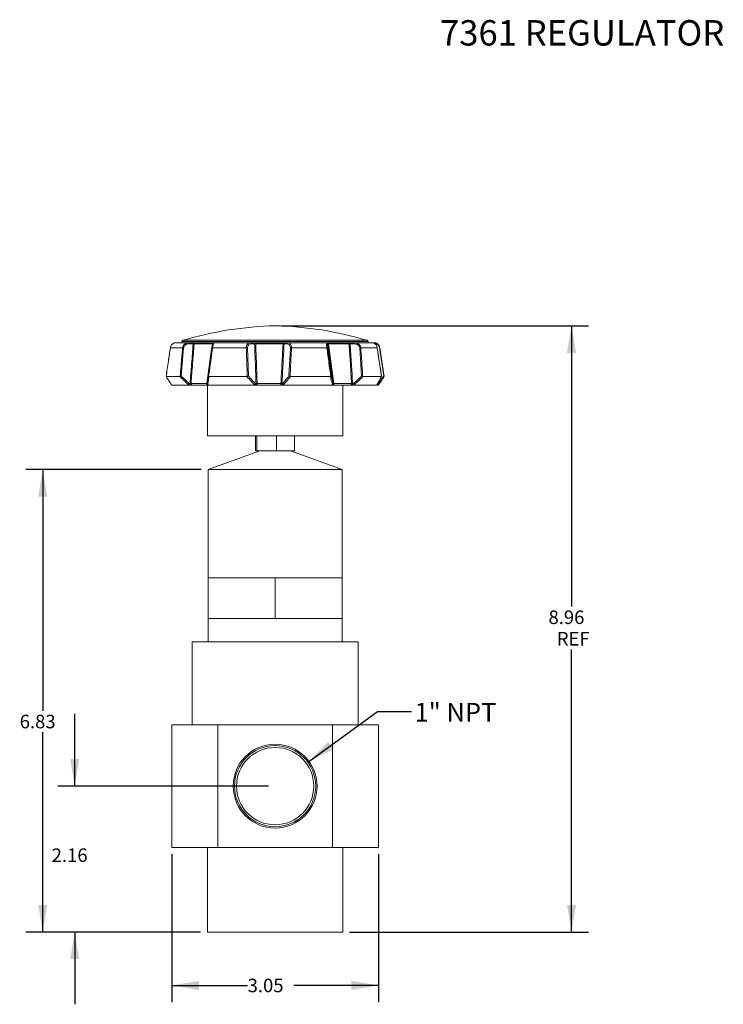
# Model space of a CAD drawing. Units: inches. Extents: x 2.7 to 14.6, y 1.4 to 10.5.
# Drawn here: x 2.7 to 7.9, y 1.6 to 8.8 of the extents above; entities that cross this region are included whole.
import ezdxf

# ---------------------------------------------------------------- set-up
doc = ezdxf.new("R2010")
doc.units = ezdxf.units.IN
doc.header["$MEASUREMENT"] = 0
doc.layers.add('TEXTF', color=150, linetype='Continuous')
doc.styles.add('SLDTEXTSTYLE0', font='TXT', dxfattribs={"width": 0.75})
doc.dimstyles.new('SLDDIMSTYLE0', dxfattribs={"dimtxt": 0.1, "dimasz": 0.2, "dimexe": 0, "dimexo": 0.0625, "dimgap": 0.025, "dimtad": 0, "dimtih": 1, "dimtoh": 1, "dimlfac": 2, "dimrnd": 1e-09, "dimzin": 12, "dimdsep": 46, "dimtxsty": 'SLDTEXTSTYLE0', "dimsah": 1, "dimcen": 0.09, "dimadec": 0, "dimazin": 3, "dimtfac": 1, "dimtdec": 3, "dimtofl": 0, "dimtmove": 0, "dimatfit": 3, "dimfxl": 0, "dimfrac": 2, "dimtolj": 1, "dimtzin": 12, "dimarcsym": 0})
doc.dimstyles.new('SLDDIMSTYLE1', dxfattribs={"dimtxt": 0.1, "dimasz": 0.2, "dimexe": 0, "dimexo": 0.0625, "dimgap": 0.025, "dimtad": 0, "dimtih": 1, "dimtoh": 1, "dimlfac": 2, "dimrnd": 1e-09, "dimzin": 12, "dimdsep": 46, "dimtxsty": 'SLDTEXTSTYLE0', "dimsah": 1, "dimcen": 0.09, "dimadec": 0, "dimazin": 3, "dimtfac": 1, "dimtdec": 3, "dimtmove": 0, "dimatfit": 0, "dimfxl": 0, "dimfrac": 2, "dimtolj": 1, "dimtzin": 12, "dimarcsym": 0})
doc.dimstyles.new('SLDDIMSTYLE2', dxfattribs={"dimtxt": 0, "dimasz": 0.2, "dimexe": 0, "dimexo": 0.0625, "dimgap": 0, "dimtad": 0, "dimtih": 1, "dimtoh": 1, "dimdec": 0, "dimrnd": 1e-09, "dimzin": 0, "dimdsep": 46, "dimtxsty": 'Standard', "dimsah": 1, "dimcen": 0.09, "dimadec": 0, "dimazin": 0, "dimtfac": 0.2, "dimtdec": 0, "dimtofl": 0, "dimtmove": 0, "dimatfit": 3, "dimfxl": 0, "dimfrac": 2, "dimtolj": 1, "dimtzin": 0, "dimarcsym": 0})

# ---------------------------------------------------------------- blocks, each defined once
blk = doc.blocks.new('_D')
at = {"layer": 'TEXTF'}
for p, q in [((4.6674, 6.5634), (6.9307, 6.5634)), ((6.8057, 6.5634), (6.8057, 4.4907)), ((6.8057, 2.0857), (6.8057, 4.1732)), ((5.1674, 2.0857), (6.9307, 2.0857))]:
    blk.add_line(p, q, dxfattribs=at)
for points in [[(6.8057, 6.5634), (6.7724, 6.3634), (6.8391, 6.3634)], [(6.8057, 2.0857), (6.8391, 2.2857), (6.7724, 2.2857)]]:
    blk.add_solid(points, dxfattribs=at)
at = {"layer": 'TEXTF', "char_height": 0.1, "attachment_point": 1, "style": 'SLDTEXTSTYLE0'}
for s, insert in [('8.96', (6.6358, 4.4608, 0.8195)), ('REF', (6.6972, 4.3021, 0.8195))]:
    blk.add_mtext(s, dxfattribs=dict(at, insert=insert))
blk = doc.blocks.new('_D_1')
at = {"layer": 'TEXTF'}
for p, q in [((4.0724, 5.5017), (2.7765, 5.5017)), ((2.9015, 5.5017), (2.9015, 3.7203)), ((2.9015, 2.0857), (2.9015, 3.5616)), ((4.0674, 2.0857), (2.7765, 2.0857))]:
    blk.add_line(p, q, dxfattribs=at)
for points in [[(2.9015, 5.5017), (2.8682, 5.3017), (2.9349, 5.3017)], [(2.9015, 2.0857), (2.9349, 2.2857), (2.8682, 2.2857)]]:
    blk.add_solid(points, dxfattribs=at)
at = {"layer": 'TEXTF', "insert": (2.7316, 3.6905, 0.8195), "char_height": 0.1, "attachment_point": 1, "style": 'SLDTEXTSTYLE0'}
blk.add_mtext('6.83', dxfattribs=at)
blk = doc.blocks.new('_D_2')
at = {"layer": 'TEXTF'}
for p, q in [((3.1378, 3.1637), (3.1378, 3.697)), ((4.5674, 3.1637), (3.0128, 3.1637)), ((4.0674, 2.0857), (3.0128, 2.0857)), ((3.1378, 2.0857), (3.1378, 1.5523))]:
    blk.add_line(p, q, dxfattribs=at)
for points in [[(3.1378, 3.1637), (3.1711, 3.3637), (3.1044, 3.3637)], [(3.1378, 2.0857), (3.1044, 1.8857), (3.1711, 1.8857)]]:
    blk.add_solid(points, dxfattribs=at)
at = {"layer": 'TEXTF', "insert": (2.9678, 2.7034, 0.8195), "char_height": 0.1, "attachment_point": 1, "style": 'SLDTEXTSTYLE0'}
blk.add_mtext('2.16', dxfattribs=at)
blk = doc.blocks.new('_D_3')
at = {"layer": 'TEXTF'}
for p, q in [((3.8549, 2.6607), (3.8549, 1.567)), ((5.3799, 2.6607), (5.3799, 1.567)), ((3.8549, 1.692), (4.4146, 1.692)), ((5.3799, 1.692), (4.7544, 1.692))]:
    blk.add_line(p, q, dxfattribs=at)
for points in [[(3.8549, 1.692), (4.0549, 1.6586), (4.0549, 1.7253)], [(5.3799, 1.692), (5.1799, 1.7253), (5.1799, 1.6586)]]:
    blk.add_solid(points, dxfattribs=at)
at = {"layer": 'TEXTF', "insert": (4.4146, 1.7415, 0.8195), "char_height": 0.1, "attachment_point": 1, "style": 'SLDTEXTSTYLE0'}
blk.add_mtext('3.05', dxfattribs=at)

msp = doc.modelspace()

# ---------------------------------------------------------------- linework, layer by layer
at = {"color": 7, "linetype": 'Continuous', "lineweight": 15}
for p, q in [((3.9344, 6.3996), (3.8441, 6.3996)), ((3.8853, 6.4384), (3.983, 6.4384)), ((3.942, 6.3996), (3.9242, 6.1925)), ((3.9299, 6.4465), (3.9299, 6.4384)), ((4.0126, 6.4298), (3.9819, 6.4298)), ((3.983, 6.4384), (4.0137, 6.4384)), ((4.1541, 6.4298), (4.0199, 6.4298)), ((4.0281, 6.4384), (4.1605, 6.4384)), ((4.1228, 6.1925), (4.1522, 6.3996)), ((4.4048, 6.3996), (4.1563, 6.3996)), ((4.167, 6.4384), (4.4357, 6.4384)), ((4.4138, 6.3996), (4.4205, 6.1925)), ((4.4357, 6.4384), (4.4596, 6.4384)), ((4.4659, 6.4298), (4.4419, 6.4298)), ((4.676, 6.4298), (4.4741, 6.4298)), ((4.4761, 6.4384), (4.6752, 6.4384)), ((4.7054, 6.4298), (4.684, 6.4298)), ((4.6911, 6.4384), (4.7125, 6.4384)), ((4.7125, 6.4384), (4.9949, 6.4384)), ((4.7194, 6.1925), (4.73, 6.3996)), ((4.9998, 6.3996), (4.7386, 6.3996)), ((4.9949, 6.4384), (4.998, 6.4384)), ((5.0079, 6.4298), (5.0047, 6.4298)), ((5.0048, 6.3996), (5.0323, 6.1925)), ((5.0068, 6.4384), (5.1561, 6.4384)), ((5.1636, 6.4298), (5.0123, 6.4298)), ((5.2022, 6.4298), (5.1713, 6.4298)), ((5.1715, 6.4384), (5.2023, 6.4384)), ((5.2023, 6.4384), (5.3329, 6.4384)), ((5.2563, 6.1925), (5.2418, 6.3996)), ((5.3708, 6.3996), (5.25, 6.3996)), ((5.3049, 6.4384), (5.3049, 6.4465)), ((5.3329, 6.4384), (5.3495, 6.4384)), ((5.4035, 6.1898), (5.3711, 6.3998)), ((5.4189, 6.1925), (5.3879, 6.3996)), ((5.4222, 6.1894), (5.3908, 6.3997)), ((3.8126, 6.1894), (3.8125, 6.1888)), ((3.8125, 6.1888), (3.8128, 6.1884)), ((3.9149, 6.1884), (3.8128, 6.1884)), ((3.9149, 6.1884), (3.9163, 6.1888)), ((4.1262, 6.1888), (4.1283, 6.1884)), ((4.4093, 6.1884), (4.1283, 6.1884)), ((4.4093, 6.1884), (4.4119, 6.1888)), ((4.7277, 6.1888), (4.7304, 6.1884)), ((5.0256, 6.1884), (4.7304, 6.1884)), ((5.0256, 6.1884), (5.0279, 6.1888)), ((5.2646, 6.1888), (5.2662, 6.1884)), ((5.4028, 6.1884), (5.2662, 6.1884)), ((5.4028, 6.1884), (5.4034, 6.1888)), ((5.4035, 6.1898), (5.4034, 6.1888)), ((5.4223, 6.1888), (5.422, 6.1884)), ((3.976, 6.1259), (3.8548, 6.1259)), ((3.9904, 6.1259), (3.976, 6.1259)), ((3.9814, 6.1373), (3.9894, 6.1373)), ((3.9965, 6.1373), (4.1129, 6.1373)), ((4.1195, 6.1259), (4.0046, 6.1259)), ((4.1174, 6.1259), (4.1174, 5.7509)), ((4.12, 6.1279), (4.12, 6.1259)), ((4.4595, 6.1259), (4.1259, 6.1259)), ((4.4707, 6.1259), (4.4595, 6.1259)), ((4.4707, 6.1373), (4.477, 6.1373)), ((4.4849, 6.1373), (4.66, 6.1373)), ((4.6595, 6.1259), (4.4867, 6.1259)), ((4.6677, 6.1373), (4.6733, 6.1373)), ((4.6849, 6.1259), (4.6748, 6.1259)), ((5.0355, 6.1259), (4.6849, 6.1259)), ((5.037, 6.1259), (5.0355, 6.1259)), ((5.1748, 6.1259), (5.0453, 6.1259)), ((5.046, 6.1373), (5.0468, 6.1373)), ((5.051, 6.1373), (5.1822, 6.1373)), ((5.1174, 5.7509), (5.1174, 6.1259)), ((5.1898, 6.1373), (5.1978, 6.1373)), ((5.2044, 6.1259), (5.1899, 6.1259)), ((5.3666, 6.1259), (5.2044, 6.1259)), ((5.38, 6.1259), (5.3697, 6.1259)), ((5.3765, 6.1373), (5.3823, 6.1373)), ((4.1174, 5.7509), (5.1174, 5.7509)), ((4.4734, 5.7509), (4.4734, 5.6409)), ((4.4835, 5.7509), (4.4835, 5.6409)), ((4.6275, 5.7509), (4.6275, 5.6409)), ((4.7614, 5.7509), (4.7614, 5.6409)), ((4.5049, 5.6409), (4.1224, 5.5017)), ((4.4734, 5.6409), (4.4835, 5.6409)), ((4.4835, 5.6409), (4.6275, 5.6409)), ((4.6275, 5.6409), (4.7614, 5.6409)), ((5.1124, 5.5017), (4.7299, 5.6409)), ((4.1224, 5.5017), (4.1224, 4.7017)), ((4.1224, 5.5017), (5.0461, 5.5017)), ((5.0461, 5.5017), (5.1124, 5.5017)), ((5.1124, 4.7017), (5.1124, 5.5017)), ((4.1224, 4.7017), (4.1224, 4.4017)), ((4.1224, 4.7017), (4.3699, 4.7017)), ((4.3699, 4.7017), (4.6174, 4.7017)), ((4.6174, 4.7017), (4.6174, 4.4017)), ((4.6174, 4.7017), (4.8649, 4.7017)), ((4.8649, 4.7017), (5.1124, 4.7017)), ((5.1124, 4.7017), (5.1124, 4.4017)), ((4.1224, 4.4017), (4.1224, 4.2292)), ((4.1224, 4.4017), (4.3699, 4.4017)), ((4.3699, 4.4017), (4.6174, 4.4017)), ((4.6174, 4.4017), (4.8649, 4.4017)), ((4.8649, 4.4017), (5.1124, 4.4017)), ((5.1124, 4.2292), (5.1124, 4.4017)), ((4.0049, 4.2292), (4.0049, 3.6167)), ((4.0049, 4.2292), (5.2299, 4.2292)), ((5.2299, 3.6167), (5.2299, 4.2292)), ((3.8549, 3.6167), (3.8549, 2.7107)), ((3.8549, 3.6167), (4.1933, 3.6167)), ((4.1933, 3.6167), (5.0415, 3.6167)), ((4.1933, 3.6167), (4.1933, 2.7107)), ((5.0415, 3.6167), (5.0415, 2.7107)), ((5.0415, 3.6167), (5.3799, 3.6167)), ((5.3799, 3.6167), (5.3799, 2.7107)), ((3.8549, 2.7107), (4.1933, 2.7107)), ((4.1174, 2.7107), (4.1174, 2.0857)), ((4.1933, 2.7107), (5.0415, 2.7107)), ((5.0415, 2.7107), (5.3799, 2.7107)), ((5.1174, 2.0857), (5.1174, 2.7107)), ((5.1174, 2.0857), (4.1174, 2.0857))]:
    msp.add_line(p, q, dxfattribs=at)
at = {"color": 8, "linetype": 'Continuous', "lineweight": 15}
for p, q in [((4.3168, 6.4465), (3.9299, 6.4465)), ((3.9371, 6.4561), (5.2978, 6.4561)), ((5.3049, 6.4465), (4.3168, 6.4465)), ((5.3765, 6.1373), (5.3747, 6.1374)), ((5.3761, 6.1402), (5.3765, 6.1373))]:
    msp.add_line(p, q, dxfattribs=at)
at = {"color": 7, "linetype": 'Continuous', "lineweight": 15, "flags": 128}
for points in [[(3.8441, 6.3996), (3.8439, 6.3997), (3.8439, 6.3997)], [(5.0068, 6.4384), (5.0078, 6.4382), (5.0087, 6.4377), (5.0096, 6.437), (5.0104, 6.4359), (5.0111, 6.4346), (5.0117, 6.4331), (5.012, 6.4315), (5.0123, 6.4298)], [(5.3908, 6.3996), (5.3909, 6.3997), (5.3909, 6.3997)], [(4.1129, 6.1373), (4.1128, 6.1351), (4.1131, 6.133), (4.1137, 6.1311), (4.1145, 6.1293), (4.1155, 6.1279), (4.1167, 6.1268), (4.1181, 6.1261), (4.1195, 6.1259)], [(4.477, 6.1373), (4.477, 6.1351), (4.4768, 6.133), (4.4762, 6.1311), (4.4755, 6.1293), (4.4745, 6.1279), (4.4733, 6.1268), (4.472, 6.1261), (4.4707, 6.1259)], [(5.051, 6.1373), (5.051, 6.1351), (5.0508, 6.133), (5.0503, 6.1311), (5.0496, 6.1293), (5.0487, 6.1279), (5.0477, 6.1268), (5.0465, 6.1261), (5.0453, 6.1259)], [(5.3765, 6.1373), (5.3766, 6.1351), (5.3763, 6.133), (5.3758, 6.1311), (5.3749, 6.1293), (5.3738, 6.1279), (5.3725, 6.1268), (5.3711, 6.1261), (5.3697, 6.1259)]]:
    msp.add_lwpolyline(points, dxfattribs=at)
at = {"color": 7, "linetype": 'Continuous', "lineweight": 15}
for radius in [0.3097, 0.2998, 0.2853]:
    msp.add_circle((4.6174, 3.1637), radius, dxfattribs=at)
for centre, radius, start, end in [((4.6829, 3.9371), 2.6271, 91.42772, 106.49236), ((4.552, 3.9371), 2.6271, 73.50764, 88.57228), ((3.9399, 6.4465), 0.01, 106.49236, 180), ((3.9382, 6.3588), 0.041, 84.67012, 95.32988), ((4.0026, 6.4317), 0.0208, 161.21669, 185.31657), ((4.0333, 6.4317), 0.0208, 161.21594, 185.3178), ((4.0289, 6.4294), 0.00901, 94.72664, 177.62539), ((4.1542, 6.3901), 0.00975, 77.96108, 102.03892), ((4.1624, 6.4303), 0.00826, 102.82357, 183.86737), ((4.4093, 6.3424), 0.0574, 85.53546, 94.46454), ((4.4337, 6.4304), 0.00822, 355.63254, 76.30135), ((4.4577, 6.4304), 0.00822, 355.63254, 76.30135), ((4.4859, 6.4316), 0.0119, 145.25065, 188.82078), ((4.6505, 6.4317), 0.0256, 355.66586, 15.09024), ((4.6924, 6.43), 0.00849, 99.28729, 181.53511), ((4.7139, 6.43), 0.00849, 99.28725, 181.53515), ((4.7343, 6.3462), 0.0536, 85.3738, 94.6262), ((4.9948, 6.4284), 0.00996, 7.82439, 89.87549), ((4.998, 6.4284), 0.00996, 7.82451, 89.87537), ((5.0023, 6.3836), 0.0162, 81.0979, 98.9021), ((5.1549, 6.4298), 0.00867, 359.93204, 82.5874), ((5.2932, 6.4317), 0.1219, 176.87351, 180.92008), ((5.3241, 6.4317), 0.1219, 176.87268, 180.92042), ((5.2459, 6.3523), 0.0475, 85.0682, 94.9318), ((5.2949, 6.4465), 0.01, 0, 73.50764), ((5.348, 6.4301), 0.00841, 357.6846, 79.61489), ((5.3708, 6.4001), 0.000461, 267.91484, 316.40492), ((4.019, 6.1342), 0.0298, 174.03637, 196.16004), ((4.0058, 6.1353), 0.00951, 168.1275, 262.83051), ((4.5031, 6.1342), 0.0184, 170.44257, 206.8517), ((4.6069, 6.1342), 0.0533, 351.05218, 3.34726), ((4.6768, 6.135), 0.00938, 166.28535, 257.71627), ((5.0369, 6.1359), 0.00998, 270.17999, 8.11974), ((5.1731, 6.1351), 0.0094, 280.8314, 13.25829), ((5.3672, 6.1342), 0.1775, 178.99487, 182.67289), ((5.3648, 6.1359), 0.01, 287.2689, 8)]:
    msp.add_arc(centre, radius, start, end, dxfattribs=at)
at = {"color": 8, "linetype": 'Continuous', "lineweight": 15}
msp.add_arc((5.3897, 6.389), 0.0108, 83.84146, 99.82691, dxfattribs=at)
at = {"color": 7, "linetype": 'Continuous', "lineweight": 15}
for points, knots in [([(3.8441, 6.3996), (3.8431, 6.3931), (3.8381, 6.3601), (3.8276, 6.2899), (3.8181, 6.2262), (3.8125, 6.1888)], [0, 0, 0, 0, 0.093695, 0.468473, 1, 1, 1, 1]), ([(3.844, 6.3997), (3.839, 6.367), (3.8285, 6.2969), (3.8181, 6.2268), (3.8126, 6.1894)], [0, 0, 0, 0, 0.4667892, 1, 1, 1, 1]), ([(3.8853, 6.4384), (3.8811, 6.438), (3.8731, 6.4372), (3.8621, 6.4313), (3.8533, 6.4228), (3.8468, 6.4121), (3.845, 6.4038), (3.8441, 6.3996)], [0, 0, 0, 0, 0.230126, 0.442914, 0.630526, 0.814243, 1, 1, 1, 1]), ([(3.9163, 6.1888), (3.9169, 6.1952), (3.9196, 6.228), (3.9256, 6.2983), (3.9311, 6.3621), (3.9344, 6.3996)], [0, 0, 0, 0, 0.091652, 0.46643, 1, 1, 1, 1]), ([(3.9344, 6.3996), (3.9345, 6.4008), (3.9352, 6.4066), (3.9391, 6.4164), (3.9485, 6.4274), (3.9626, 6.4357), (3.9749, 6.4383), (3.9821, 6.4384), (3.983, 6.4384)], [0, 0, 0, 0, 0.0536341, 0.2563358, 0.4551787, 0.6854895, 0.9617952, 1, 1, 1, 1]), ([(3.9819, 6.4298), (3.976, 6.4292), (3.9658, 6.4283), (3.9535, 6.4213), (3.9458, 6.4128), (3.9426, 6.405), (3.9421, 6.4006), (3.942, 6.3996)], [0, 0, 0, 0, 0.324311, 0.556212, 0.751762, 0.94812, 1, 1, 1, 1]), ([(3.9894, 6.1373), (3.9932, 6.1857), (4.0009, 6.2832), (4.0087, 6.3807), (4.0126, 6.4298)], [0, 0, 0, 0, 0.49626, 1, 1, 1, 1]), ([(4.0199, 6.4298), (4.0159, 6.3807), (4.008, 6.2832), (4.0003, 6.1857), (3.9965, 6.1373)], [0, 0, 0, 0, 0.503739, 1, 1, 1, 1]), ([(4.0126, 6.4298), (4.0137, 6.4298), (4.0159, 6.4299), (4.0184, 6.4299), (4.0195, 6.4298), (4.0199, 6.4298)], [0, 0, 0, 0, 0.381589, 0.76229, 1, 1, 1, 1]), ([(4.0281, 6.4384), (4.0273, 6.4384), (4.0251, 6.4384), (4.0202, 6.4384), (4.0158, 6.4384), (4.0137, 6.4384)], [0, 0, 0, 0, 0.237253, 0.618647, 1, 1, 1, 1]), ([(4.1129, 6.1373), (4.1197, 6.1857), (4.1335, 6.2832), (4.1472, 6.3807), (4.1541, 6.4298)], [0, 0, 0, 0, 0.496261, 1, 1, 1, 1]), ([(4.1563, 6.3996), (4.1553, 6.3931), (4.1506, 6.3601), (4.1406, 6.2899), (4.1316, 6.2262), (4.1262, 6.1888)], [0, 0, 0, 0, 0.093695, 0.468473, 1, 1, 1, 1]), ([(4.1522, 6.3996), (4.1527, 6.4028), (4.1536, 6.4092), (4.1546, 6.4157), (4.1549, 6.4181), (4.155, 6.4185)], [0, 0, 0, 0, 0.453278, 0.905821, 1, 1, 1, 1]), ([(4.1666, 6.4383), (4.1664, 6.4383), (4.1651, 6.4384), (4.163, 6.4376), (4.1607, 6.4363), (4.1591, 6.4346), (4.1582, 6.4332), (4.1577, 6.4321), (4.1574, 6.4312), (4.1571, 6.4302), (4.1567, 6.4285), (4.1561, 6.4254), (4.1553, 6.4204), (4.155, 6.4185)], [0, 0, 0, 0, 0.014514, 0.09029, 0.152203, 0.205039, 0.248995, 0.283697, 0.318207, 0.370989, 0.50004, 0.814197, 1, 1, 1, 1]), ([(4.167, 6.4384), (4.1663, 6.438), (4.1649, 6.4372), (4.1625, 6.4313), (4.1602, 6.4228), (4.158, 6.4121), (4.1569, 6.4038), (4.1563, 6.3996)], [0, 0, 0, 0, 0.2301258, 0.4429136, 0.6305255, 0.8142434, 1, 1, 1, 1]), ([(4.1663, 6.4384), (4.1659, 6.4384), (4.1648, 6.4384), (4.1622, 6.4384), (4.1605, 6.4384)], [0, 0, 0, 0, 0.385169, 1, 1, 1, 1]), ([(4.4048, 6.3996), (4.4048, 6.4008), (4.4049, 6.4066), (4.4068, 6.4164), (4.4125, 6.4274), (4.4216, 6.4357), (4.4301, 6.4383), (4.4351, 6.4384), (4.4357, 6.4384)], [0, 0, 0, 0, 0.053634, 0.256336, 0.455178, 0.68549, 0.961795, 1, 1, 1, 1]), ([(4.4119, 6.1888), (4.4117, 6.1952), (4.4106, 6.228), (4.4082, 6.2983), (4.4061, 6.3621), (4.4048, 6.3996)], [0, 0, 0, 0, 0.091652, 0.46643, 1, 1, 1, 1]), ([(4.4419, 6.4298), (4.4373, 6.4292), (4.4295, 6.4283), (4.4206, 6.4213), (4.4154, 6.4128), (4.4137, 6.405), (4.4138, 6.4006), (4.4138, 6.3996)], [0, 0, 0, 0, 0.324311, 0.556212, 0.751762, 0.94812, 1, 1, 1, 1]), ([(4.4761, 6.4384), (4.4747, 6.4384), (4.4711, 6.4384), (4.4652, 6.4384), (4.4615, 6.4384), (4.4596, 6.4384)], [0, 0, 0, 0, 0.237269, 0.618655, 1, 1, 1, 1]), ([(4.4659, 6.4298), (4.4668, 6.4298), (4.4686, 6.4299), (4.4716, 6.4299), (4.4734, 6.4298), (4.4741, 6.4298)], [0, 0, 0, 0, 0.381582, 0.762277, 1, 1, 1, 1]), ([(4.477, 6.1373), (4.4751, 6.1857), (4.4713, 6.2832), (4.4677, 6.3807), (4.4659, 6.4298)], [0, 0, 0, 0, 0.49626, 1, 1, 1, 1]), ([(4.4741, 6.4298), (4.4759, 6.3807), (4.4794, 6.2832), (4.4831, 6.1857), (4.4849, 6.1373)], [0, 0, 0, 0, 0.503739, 1, 1, 1, 1]), ([(4.66, 6.1373), (4.6627, 6.1857), (4.6681, 6.2832), (4.6734, 6.3807), (4.676, 6.4298)], [0, 0, 0, 0, 0.496261, 1, 1, 1, 1]), ([(4.684, 6.4298), (4.6813, 6.3807), (4.6759, 6.2832), (4.6704, 6.1857), (4.6677, 6.1373)], [0, 0, 0, 0, 0.50374, 1, 1, 1, 1]), ([(4.6911, 6.4384), (4.6901, 6.4384), (4.6874, 6.4384), (4.6819, 6.4384), (4.6775, 6.4384), (4.6752, 6.4384)], [0, 0, 0, 0, 0.2372176, 0.6186298, 1, 1, 1, 1]), ([(4.676, 6.4298), (4.6771, 6.4298), (4.6794, 6.4299), (4.6821, 6.4299), (4.6835, 6.4298), (4.684, 6.4298)], [0, 0, 0, 0, 0.381607, 0.762329, 1, 1, 1, 1]), ([(4.73, 6.3996), (4.7299, 6.4029), (4.7298, 6.4093), (4.7265, 6.4177), (4.7214, 6.4243), (4.7142, 6.4289), (4.7084, 6.4295), (4.7054, 6.4298)], [0, 0, 0, 0, 0.179556, 0.358822, 0.545391, 0.761661, 1, 1, 1, 1]), ([(4.7125, 6.4384), (4.7157, 6.438), (4.7218, 6.4372), (4.7294, 6.4313), (4.7349, 6.4228), (4.7383, 6.4121), (4.7385, 6.4038), (4.7386, 6.3996)], [0, 0, 0, 0, 0.230126, 0.442914, 0.630526, 0.814243, 1, 1, 1, 1]), ([(4.7386, 6.3996), (4.7383, 6.3931), (4.7366, 6.3601), (4.733, 6.2899), (4.7297, 6.2262), (4.7277, 6.1888)], [0, 0, 0, 0, 0.093695, 0.468473, 1, 1, 1, 1]), ([(4.9998, 6.3996), (4.9997, 6.4008), (4.999, 6.4066), (4.9978, 6.4164), (4.9965, 6.4274), (4.9954, 6.4357), (4.995, 6.4383), (4.9949, 6.4384), (4.9949, 6.4384)], [0, 0, 0, 0, 0.053634, 0.256336, 0.455179, 0.68549, 0.961795, 1, 1, 1, 1]), ([(5.0068, 6.4384), (5.0057, 6.4384), (5.0028, 6.4384), (4.9994, 6.4384), (4.9985, 6.4384), (4.998, 6.4384)], [0, 0, 0, 0, 0.237214, 0.618628, 1, 1, 1, 1]), ([(5.0279, 6.1888), (5.0271, 6.1952), (5.0227, 6.228), (5.0133, 6.2983), (5.0048, 6.3621), (4.9998, 6.3996)], [0, 0, 0, 0, 0.091652, 0.46643, 1, 1, 1, 1]), ([(5.0047, 6.4298), (5.0042, 6.4292), (5.0033, 6.4283), (5.003, 6.4213), (5.0034, 6.4128), (5.0041, 6.405), (5.0047, 6.4006), (5.0048, 6.3996)], [0, 0, 0, 0, 0.324311, 0.556212, 0.751762, 0.94812, 1, 1, 1, 1]), ([(5.0079, 6.4298), (5.0081, 6.4298), (5.0085, 6.4299), (5.0103, 6.4299), (5.0117, 6.4298), (5.0123, 6.4298)], [0, 0, 0, 0, 0.381607, 0.762332, 1, 1, 1, 1]), ([(5.0468, 6.1373), (5.0404, 6.1857), (5.0274, 6.2832), (5.0144, 6.3807), (5.0079, 6.4298)], [0, 0, 0, 0, 0.4962605, 1, 1, 1, 1]), ([(5.0123, 6.4298), (5.0188, 6.3807), (5.0317, 6.2832), (5.0446, 6.1857), (5.051, 6.1373)], [0, 0, 0, 0, 0.503739, 1, 1, 1, 1]), ([(5.1715, 6.4384), (5.1701, 6.4384), (5.1665, 6.4384), (5.1609, 6.4384), (5.1577, 6.4384), (5.1561, 6.4384)], [0, 0, 0, 0, 0.2372911, 0.6186671, 1, 1, 1, 1]), ([(5.1636, 6.4298), (5.1644, 6.4298), (5.166, 6.4299), (5.1688, 6.4299), (5.1706, 6.4298), (5.1713, 6.4298)], [0, 0, 0, 0, 0.381569, 0.762256, 1, 1, 1, 1]), ([(5.1822, 6.1373), (5.1792, 6.1857), (5.173, 6.2832), (5.1668, 6.3807), (5.1636, 6.4298)], [0, 0, 0, 0, 0.496261, 1, 1, 1, 1]), ([(5.1713, 6.4298), (5.1745, 6.3807), (5.1807, 6.2832), (5.1867, 6.1857), (5.1898, 6.1373)], [0, 0, 0, 0, 0.5037395, 1, 1, 1, 1]), ([(5.2418, 6.3996), (5.2412, 6.4029), (5.2401, 6.4093), (5.2343, 6.4177), (5.2259, 6.4243), (5.2149, 6.4289), (5.2065, 6.4295), (5.2022, 6.4298)], [0, 0, 0, 0, 0.179556, 0.358822, 0.545391, 0.76166, 1, 1, 1, 1]), ([(5.2023, 6.4384), (5.2075, 6.438), (5.2175, 6.4372), (5.2307, 6.4313), (5.2407, 6.4228), (5.2478, 6.4121), (5.2492, 6.4038), (5.25, 6.3996)], [0, 0, 0, 0, 0.230126, 0.442914, 0.630526, 0.814243, 1, 1, 1, 1]), ([(5.25, 6.3996), (5.2504, 6.3931), (5.2527, 6.3601), (5.2576, 6.2899), (5.262, 6.2262), (5.2646, 6.1888)], [0, 0, 0, 0, 0.093695, 0.468473, 1, 1, 1, 1]), ([(5.3708, 6.3996), (5.3706, 6.4008), (5.3696, 6.4066), (5.3661, 6.4164), (5.3584, 6.4274), (5.3477, 6.4357), (5.3387, 6.4383), (5.3336, 6.4384), (5.3329, 6.4384)], [0, 0, 0, 0, 0.053634, 0.256336, 0.455178, 0.68549, 0.961795, 1, 1, 1, 1]), ([(5.3495, 6.4384), (5.3537, 6.438), (5.3618, 6.4372), (5.3728, 6.4313), (5.3815, 6.4228), (5.388, 6.4121), (5.3899, 6.4038), (5.3908, 6.3996)], [0, 0, 0, 0, 0.230126, 0.442914, 0.630526, 0.814244, 1, 1, 1, 1]), ([(5.3879, 6.3996), (5.3872, 6.4029), (5.3857, 6.4093), (5.3807, 6.4177), (5.374, 6.4243), (5.3656, 6.4289), (5.3596, 6.4295), (5.3564, 6.4298)], [0, 0, 0, 0, 0.1795562, 0.3588221, 0.5453912, 0.7616606, 1, 1, 1, 1]), ([(5.4034, 6.1888), (5.4024, 6.1952), (5.3974, 6.228), (5.3865, 6.2983), (5.3766, 6.3621), (5.3708, 6.3996)], [0, 0, 0, 0, 0.091652, 0.46643, 1, 1, 1, 1]), ([(3.8128, 6.1884), (3.8202, 6.1769), (3.8335, 6.1564), (3.8471, 6.1363), (3.8531, 6.1275)], [0, 0, 0, 0, 0.557971, 1, 1, 1, 1]), ([(3.9783, 6.1275), (3.9689, 6.1363), (3.9475, 6.1564), (3.9266, 6.1769), (3.9149, 6.1884)], [0, 0, 0, 0, 0.44203, 1, 1, 1, 1]), ([(3.9242, 6.1925), (3.9241, 6.1925), (3.9233, 6.1921), (3.9213, 6.1914), (3.9185, 6.1901), (3.917, 6.1892), (3.9163, 6.1888)], [0, 0, 0, 0, 0.010197, 0.275725, 0.637398, 1, 1, 1, 1]), ([(3.9242, 6.1925), (3.9347, 6.1821), (3.9536, 6.1636), (3.9729, 6.1453), (3.9814, 6.1373)], [0, 0, 0, 0, 0.55656, 1, 1, 1, 1]), ([(4.1161, 6.1373), (4.1171, 6.1453), (4.1193, 6.1636), (4.1216, 6.1821), (4.1228, 6.1925)], [0, 0, 0, 0, 0.443439, 1, 1, 1, 1]), ([(4.1283, 6.1884), (4.1269, 6.1769), (4.1242, 6.1564), (4.1216, 6.1363), (4.1205, 6.1275)], [0, 0, 0, 0, 0.557971, 1, 1, 1, 1]), ([(4.1228, 6.1925), (4.1228, 6.1925), (4.1228, 6.1921), (4.1229, 6.1914), (4.1239, 6.1901), (4.1254, 6.1892), (4.1262, 6.1888)], [0, 0, 0, 0, 0.010196, 0.274563, 0.636812, 1, 1, 1, 1]), ([(4.4651, 6.1275), (4.4569, 6.1363), (4.4381, 6.1564), (4.4196, 6.1769), (4.4093, 6.1884)], [0, 0, 0, 0, 0.4420292, 1, 1, 1, 1]), ([(4.4205, 6.1925), (4.4205, 6.1925), (4.4199, 6.1921), (4.4183, 6.1914), (4.4153, 6.1901), (4.4131, 6.1892), (4.4119, 6.1888)], [0, 0, 0, 0, 0.010196, 0.275723, 0.637394, 1, 1, 1, 1]), ([(4.4205, 6.1925), (4.4298, 6.1821), (4.4464, 6.1636), (4.4633, 6.1453), (4.4707, 6.1373)], [0, 0, 0, 0, 0.556561, 1, 1, 1, 1]), ([(4.6733, 6.1373), (4.6801, 6.1453), (4.6956, 6.1636), (4.7109, 6.1821), (4.7194, 6.1925)], [0, 0, 0, 0, 0.443439, 1, 1, 1, 1]), ([(4.7304, 6.1884), (4.7209, 6.1769), (4.7039, 6.1564), (4.6866, 6.1363), (4.679, 6.1275)], [0, 0, 0, 0, 0.557971, 1, 1, 1, 1]), ([(4.7194, 6.1925), (4.7195, 6.1925), (4.72, 6.1921), (4.7215, 6.1914), (4.7243, 6.1901), (4.7266, 6.1892), (4.7277, 6.1888)], [0, 0, 0, 0, 0.010196, 0.274563, 0.636812, 1, 1, 1, 1]), ([(5.0412, 6.1275), (5.0389, 6.1363), (5.0337, 6.1564), (5.0285, 6.1769), (5.0256, 6.1884)], [0, 0, 0, 0, 0.442029, 1, 1, 1, 1]), ([(5.0323, 6.1925), (5.0323, 6.1925), (5.0322, 6.1921), (5.0319, 6.1914), (5.0306, 6.1901), (5.0288, 6.1892), (5.0279, 6.1888)], [0, 0, 0, 0, 0.010196, 0.275724, 0.637394, 1, 1, 1, 1]), ([(5.0323, 6.1925), (5.0348, 6.1821), (5.0394, 6.1636), (5.044, 6.1453), (5.046, 6.1373)], [0, 0, 0, 0, 0.556561, 1, 1, 1, 1]), ([(5.1978, 6.1373), (5.2065, 6.1453), (5.2262, 6.1636), (5.2455, 6.1821), (5.2563, 6.1925)], [0, 0, 0, 0, 0.443439, 1, 1, 1, 1]), ([(5.2662, 6.1884), (5.2543, 6.1769), (5.2329, 6.1564), (5.2111, 6.1363), (5.2014, 6.1275)], [0, 0, 0, 0, 0.557971, 1, 1, 1, 1]), ([(5.2563, 6.1925), (5.2563, 6.1925), (5.2571, 6.1921), (5.2591, 6.1914), (5.2621, 6.1901), (5.2637, 6.1892), (5.2646, 6.1888)], [0, 0, 0, 0, 0.010196, 0.274566, 0.636816, 1, 1, 1, 1]), ([(5.3689, 6.1275), (5.374, 6.1363), (5.3855, 6.1564), (5.3966, 6.1769), (5.4028, 6.1884)], [0, 0, 0, 0, 0.442029, 1, 1, 1, 1]), ([(5.422, 6.1884), (5.4146, 6.1769), (5.4014, 6.1564), (5.3878, 6.1363), (5.3817, 6.1275)], [0, 0, 0, 0, 0.557971, 1, 1, 1, 1]), ([(5.3823, 6.1373), (5.3878, 6.1453), (5.4001, 6.1636), (5.4122, 6.1821), (5.4189, 6.1925)], [0, 0, 0, 0, 0.44344, 1, 1, 1, 1]), ([(5.4189, 6.1925), (5.4189, 6.1925), (5.4195, 6.1921), (5.4208, 6.1914), (5.4221, 6.1903), (5.4222, 6.1896), (5.4222, 6.1894)], [0, 0, 0, 0, 0.0121072, 0.3260357, 0.7561926, 1, 1, 1, 1]), ([(3.8531, 6.1275), (3.8535, 6.127), (3.8544, 6.126), (3.8546, 6.1259), (3.8548, 6.1259)], [0, 0, 0, 0, 0.436716, 1, 1, 1, 1]), ([(3.976, 6.1259), (3.9766, 6.1259), (3.9776, 6.126), (3.9782, 6.1268), (3.9783, 6.1274), (3.9783, 6.1275)], [0, 0, 0, 0, 0.503008, 0.892018, 1, 1, 1, 1]), ([(3.9814, 6.1373), (3.9814, 6.1372), (3.9812, 6.1368), (3.9806, 6.1352), (3.9797, 6.1326), (3.9787, 6.1296), (3.9785, 6.1282), (3.9783, 6.1275)], [0, 0, 0, 0, 0.009035, 0.123692, 0.425713, 0.712566, 1, 1, 1, 1]), ([(3.9965, 6.1373), (3.9958, 6.1373), (3.9943, 6.1374), (3.9917, 6.1374), (3.99, 6.1373), (3.9894, 6.1373)], [0, 0, 0, 0, 0.392782, 0.784773, 1, 1, 1, 1]), ([(3.9904, 6.1259), (3.9916, 6.1259), (3.995, 6.1259), (4.0002, 6.1259), (4.0032, 6.1259), (4.0046, 6.1259)], [0, 0, 0, 0, 0.214798, 0.607417, 1, 1, 1, 1]), ([(4.1162, 6.1373), (4.1161, 6.1373), (4.1159, 6.1374), (4.1145, 6.1374), (4.1133, 6.1373), (4.1129, 6.1373)], [0, 0, 0, 0, 0.3927808, 0.7847683, 1, 1, 1, 1]), ([(4.1161, 6.1373), (4.1161, 6.1372), (4.116, 6.1368), (4.1159, 6.1352), (4.1163, 6.1326), (4.1179, 6.1296), (4.1196, 6.1282), (4.1205, 6.1275)], [0, 0, 0, 0, 0.009034, 0.1236934, 0.4257132, 0.7125649, 1, 1, 1, 1]), ([(4.1195, 6.1259), (4.1203, 6.1259), (4.1228, 6.1259), (4.1253, 6.1259), (4.1257, 6.1259), (4.1259, 6.1259)], [0, 0, 0, 0, 0.237232, 0.670857, 1, 1, 1, 1]), ([(4.1205, 6.1275), (4.1213, 6.127), (4.1232, 6.126), (4.1249, 6.1259), (4.1259, 6.1259)], [0, 0, 0, 0, 0.436713, 1, 1, 1, 1]), ([(4.4595, 6.1259), (4.4605, 6.1259), (4.4624, 6.126), (4.4643, 6.1268), (4.465, 6.1274), (4.4651, 6.1275)], [0, 0, 0, 0, 0.503014, 0.892022, 1, 1, 1, 1]), ([(4.4707, 6.1373), (4.4707, 6.1372), (4.4706, 6.1368), (4.4702, 6.1352), (4.4692, 6.1326), (4.4673, 6.1296), (4.4659, 6.1282), (4.4651, 6.1275)], [0, 0, 0, 0, 0.009034, 0.123693, 0.425713, 0.712566, 1, 1, 1, 1]), ([(4.4707, 6.1259), (4.4717, 6.1259), (4.4745, 6.1259), (4.48, 6.1259), (4.4844, 6.1259), (4.4867, 6.1259)], [0, 0, 0, 0, 0.214799, 0.607419, 1, 1, 1, 1]), ([(4.4849, 6.1373), (4.4838, 6.1373), (4.4816, 6.1374), (4.4788, 6.1374), (4.4774, 6.1373), (4.477, 6.1373)], [0, 0, 0, 0, 0.392781, 0.784769, 1, 1, 1, 1]), ([(4.6595, 6.1259), (4.6607, 6.1259), (4.6641, 6.1259), (4.6697, 6.1259), (4.6731, 6.1259), (4.6748, 6.1259)], [0, 0, 0, 0, 0.214798, 0.607419, 1, 1, 1, 1]), ([(4.6677, 6.1373), (4.6669, 6.1373), (4.6652, 6.1374), (4.6624, 6.1374), (4.6606, 6.1373), (4.66, 6.1373)], [0, 0, 0, 0, 0.392781, 0.78477, 1, 1, 1, 1]), ([(4.6733, 6.1373), (4.6733, 6.1372), (4.6734, 6.1368), (4.6737, 6.1352), (4.6747, 6.1326), (4.6766, 6.1296), (4.6782, 6.1282), (4.679, 6.1275)], [0, 0, 0, 0, 0.009034, 0.123693, 0.425713, 0.712566, 1, 1, 1, 1]), ([(4.679, 6.1275), (4.6797, 6.127), (4.6815, 6.126), (4.6836, 6.1259), (4.6849, 6.1259)], [0, 0, 0, 0, 0.436715, 1, 1, 1, 1]), ([(5.0355, 6.1259), (5.0364, 6.1259), (5.0381, 6.126), (5.04, 6.1268), (5.041, 6.1274), (5.0412, 6.1275)], [0, 0, 0, 0, 0.503013, 0.892023, 1, 1, 1, 1]), ([(5.037, 6.1259), (5.0371, 6.1259), (5.0377, 6.1259), (5.0402, 6.1259), (5.0436, 6.1259), (5.0453, 6.1259)], [0, 0, 0, 0, 0.214797, 0.607419, 1, 1, 1, 1]), ([(5.046, 6.1373), (5.046, 6.1372), (5.046, 6.1368), (5.0461, 6.1352), (5.0455, 6.1326), (5.0439, 6.1296), (5.0421, 6.1282), (5.0412, 6.1275)], [0, 0, 0, 0, 0.009034, 0.123693, 0.425713, 0.712564, 1, 1, 1, 1]), ([(5.051, 6.1373), (5.0501, 6.1373), (5.0484, 6.1374), (5.0472, 6.1374), (5.0469, 6.1373), (5.0468, 6.1373)], [0, 0, 0, 0, 0.39278, 0.784768, 1, 1, 1, 1]), ([(5.1748, 6.1259), (5.1757, 6.1259), (5.1781, 6.1259), (5.1832, 6.1259), (5.1877, 6.1259), (5.1899, 6.1259)], [0, 0, 0, 0, 0.214799, 0.607419, 1, 1, 1, 1]), ([(5.1898, 6.1373), (5.1886, 6.1373), (5.1864, 6.1374), (5.1838, 6.1374), (5.1826, 6.1373), (5.1822, 6.1373)], [0, 0, 0, 0, 0.392779, 0.784767, 1, 1, 1, 1]), ([(5.1978, 6.1373), (5.1978, 6.1372), (5.198, 6.1368), (5.1986, 6.1352), (5.1996, 6.1326), (5.2007, 6.1296), (5.2012, 6.1282), (5.2014, 6.1275)], [0, 0, 0, 0, 0.009034, 0.123693, 0.425713, 0.712565, 1, 1, 1, 1]), ([(5.2014, 6.1275), (5.2017, 6.127), (5.2023, 6.126), (5.2036, 6.1259), (5.2044, 6.1259)], [0, 0, 0, 0, 0.436714, 1, 1, 1, 1]), ([(5.3666, 6.1259), (5.3668, 6.1259), (5.3673, 6.126), (5.3683, 6.1268), (5.3688, 6.1274), (5.3689, 6.1275)], [0, 0, 0, 0, 0.503013, 0.892018, 1, 1, 1, 1]), ([(5.3817, 6.1275), (5.3814, 6.127), (5.3805, 6.126), (5.3802, 6.1259), (5.38, 6.1259)], [0, 0, 0, 0, 0.436716, 1, 1, 1, 1]), ([(5.3823, 6.1373), (5.3823, 6.1372), (5.3825, 6.1368), (5.383, 6.1352), (5.3834, 6.1326), (5.3831, 6.1296), (5.3822, 6.1282), (5.3817, 6.1275)], [0, 0, 0, 0, 0.0090345, 0.1236934, 0.4257144, 0.712566, 1, 1, 1, 1])]:
    msp.add_open_spline(points, degree=3, knots=knots, dxfattribs=at)

# ---------------------------------------------------------------- texts
at = {"layer": 'TEXTF', "attachment_point": 1, "style": 'SLDTEXTSTYLE0'}
for s, insert, char_height in [('7361 REGULATOR', (5.8348, 8.8204), 0.1875), ('1" NPT', (5.6474, 3.7782), 0.1378)]:
    msp.add_mtext(s, dxfattribs=dict(at, insert=insert, char_height=char_height))

# ---------------------------------------------------------------- dimensions: what is measured, and where the dimension line sits
at = {"layer": 'TEXTF'}
dim = msp.add_linear_dim(base=(6.8057, 2.0857), p1=(4.6174, 6.5634), p2=(5.1174, 2.0857), angle=90, text='<>\\PREF', dimstyle='SLDDIMSTYLE0', dxfattribs=at)
dim.commit()
dim.dimension.update_dxf_attribs({"geometry": '_D', "text_midpoint": (6.8057, 4.3319), "dimtype": 160})
for base, p1, p2, dimstyle, picture, middle in [((2.9015, 2.0857), (4.1224, 5.5017), (4.1174, 2.0857), 'SLDDIMSTYLE0', '_D_1', (2.9015, 3.641)), ((3.1378, 3.1637), (4.1174, 2.0857), (4.6174, 3.1637), 'SLDDIMSTYLE1', '_D_2', (3.1378, 2.6539))]:
    dim = msp.add_linear_dim(base=base, p1=p1, p2=p2, angle=90, dimstyle=dimstyle, dxfattribs=at)
    dim.commit()
    dim.dimension.update_dxf_attribs({"geometry": picture, "text_midpoint": middle, "dimtype": 160})
dim = msp.add_linear_dim(base=(5.3799, 1.692), p1=(3.8549, 2.7107), p2=(5.3799, 2.7107), dimstyle='SLDDIMSTYLE0', dxfattribs=at)
dim.commit()
dim.dimension.update_dxf_attribs({"geometry": '_D_3', "text_midpoint": (4.5845, 1.692), "dimtype": 160})

# ---------------------------------------------------------------- leaders
msp.add_leader([(4.8675, 3.3462), (5.3741, 3.7138), (5.6241, 3.7138)], dimstyle='SLDDIMSTYLE2', dxfattribs=at)

doc.saveas('drawing.dxf')
